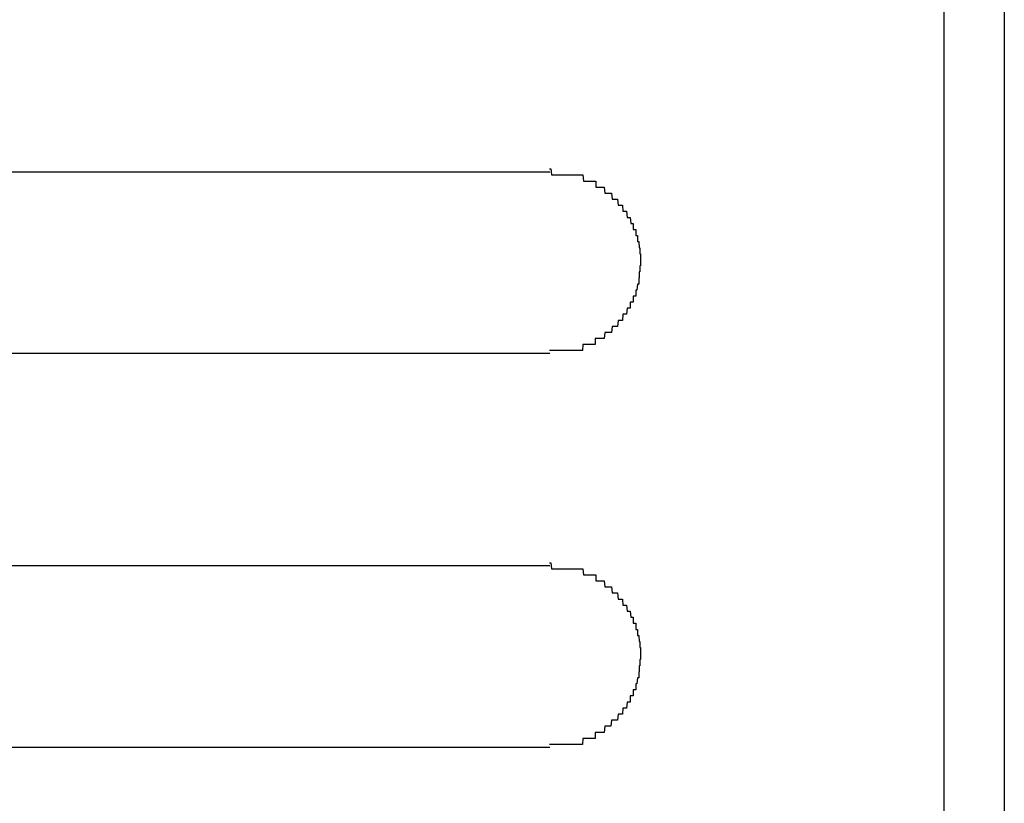
# Model space of a CAD drawing. Extents: x 543 to 20719, y 176 to 14052.
# Drawn here: x 1508 to 1524, y 13046 to 13059 of the extents above; entities that cross this region are included whole.
import ezdxf

# ---------------------------------------------------------------- set-up
doc = ezdxf.new("R2010")
doc.units = 0
doc.header["$LTSCALE"] = 50
doc.header["$MEASUREMENT"] = 0
doc.layers.add('鼻隠し前', color=1, linetype='CONTINUOUS')
doc.layers.add('鼻隠し前コーナー樹脂', color=4, linetype='CONTINUOUS')

msp = doc.modelspace()

# ---------------------------------------------------------------- linework, layer by layer
at = {"layer": '鼻隠し前'}
msp.add_line((1523.995, 13124.688), (1523.995, 12983.916), dxfattribs=at)
at = {"layer": '鼻隠し前コーナー樹脂', "linetype": 'Continuous'}
for p, q in [((1522.995, 13080), (1522.995, 13029.509)), ((1496.495, 13056.352), (1516.495, 13056.352)), ((1516.495, 13053.352), (1496.495, 13053.352)), ((1496.495, 13049.852), (1516.495, 13049.852)), ((1516.495, 13046.852), (1496.495, 13046.852))]:
    msp.add_line(p, q, dxfattribs=at)
at = {"layer": '鼻隠し前コーナー樹脂'}
for points in [[(1516.49, 13056.4, 0), (1516.5, 13056.4, 0), (1516.51, 13056.4, 0), (1516.52, 13056.3, 0), (1516.53, 13056.3, 0), (1516.54, 13056.3, 0), (1516.55, 13056.3, 0), (1516.56, 13056.3, 0), (1516.57, 13056.3, 0), (1516.58, 13056.3, 0), (1516.59, 13056.3, 0), (1516.6, 13056.3, 0), (1516.61, 13056.3, 0), (1516.61, 13056.3, 0), (1516.62, 13056.3, 0), (1516.63, 13056.3, 0), (1516.64, 13056.3, 0), (1516.65, 13056.3, 0), (1516.66, 13056.3, 0), (1516.67, 13056.3, 0), (1516.68, 13056.3, 0), (1516.69, 13056.3, 0), (1516.7, 13056.3, 0), (1516.71, 13056.3, 0), (1516.72, 13056.3, 0), (1516.72, 13056.3, 0), (1516.73, 13056.3, 0), (1516.74, 13056.3, 0), (1516.75, 13056.3, 0), (1516.76, 13056.3, 0), (1516.77, 13056.3, 0), (1516.78, 13056.3, 0), (1516.79, 13056.3, 0), (1516.8, 13056.3, 0), (1516.81, 13056.3, 0), (1516.82, 13056.3, 0), (1516.82, 13056.3, 0), (1516.83, 13056.3, 0), (1516.84, 13056.3, 0), (1516.85, 13056.3, 0), (1516.86, 13056.3, 0), (1516.87, 13056.3, 0), (1516.88, 13056.3, 0), (1516.89, 13056.3, 0), (1516.9, 13056.3, 0), (1516.91, 13056.3, 0), (1516.91, 13056.3, 0), (1516.92, 13056.3, 0), (1516.93, 13056.3, 0), (1516.94, 13056.3, 0), (1516.95, 13056.3, 0), (1516.96, 13056.3, 0), (1516.97, 13056.3, 0), (1516.98, 13056.3, 0), (1516.98, 13056.3, 0), (1516.99, 13056.3, 0), (1517, 13056.3, 0), (1517.01, 13056.3, 0), (1517.02, 13056.3, 0), (1517.03, 13056.3, 0), (1517.04, 13056.3, 0), (1517.05, 13056.2, 0), (1517.05, 13056.2, 0), (1517.06, 13056.2, 0), (1517.07, 13056.2, 0), (1517.08, 13056.2, 0), (1517.09, 13056.2, 0), (1517.1, 13056.2, 0), (1517.11, 13056.2, 0), (1517.11, 13056.2, 0), (1517.12, 13056.2, 0), (1517.13, 13056.2, 0), (1517.14, 13056.2, 0), (1517.15, 13056.2, 0), (1517.16, 13056.2, 0), (1517.16, 13056.2, 0), (1517.17, 13056.2, 0), (1517.18, 13056.2, 0), (1517.19, 13056.2, 0), (1517.2, 13056.2, 0), (1517.2, 13056.2, 0), (1517.21, 13056.2, 0), (1517.22, 13056.2, 0), (1517.23, 13056.2, 0), (1517.24, 13056.2, 0), (1517.25, 13056.2, 0), (1517.25, 13056.1, 0), (1517.26, 13056.1, 0), (1517.27, 13056.1, 0), (1517.28, 13056.1, 0), (1517.28, 13056.1, 0), (1517.29, 13056.1, 0), (1517.3, 13056.1, 0), (1517.31, 13056.1, 0), (1517.32, 13056.1, 0), (1517.32, 13056.1, 0), (1517.33, 13056.1, 0), (1517.34, 13056.1, 0), (1517.35, 13056.1, 0), (1517.35, 13056.1, 0), (1517.36, 13056.1, 0), (1517.37, 13056.1, 0), (1517.38, 13056.1, 0), (1517.38, 13056.1, 0), (1517.39, 13056.1, 0), (1517.4, 13056, 0), (1517.41, 13056, 0), (1517.41, 13056, 0), (1517.42, 13056, 0), (1517.43, 13056, 0), (1517.44, 13056, 0), (1517.44, 13056, 0), (1517.45, 13056, 0), (1517.46, 13056, 0), (1517.46, 13056, 0), (1517.47, 13056, 0), (1517.48, 13056, 0), (1517.48, 13056, 0), (1517.49, 13056, 0), (1517.5, 13056, 0), (1517.51, 13056, 0), (1517.51, 13056, 0), (1517.52, 13055.9, 0), (1517.53, 13055.9, 0), (1517.53, 13055.9, 0), (1517.54, 13055.9, 0), (1517.55, 13055.9, 0), (1517.55, 13055.9, 0), (1517.56, 13055.9, 0), (1517.57, 13055.9, 0), (1517.57, 13055.9, 0), (1517.58, 13055.9, 0), (1517.58, 13055.9, 0), (1517.59, 13055.9, 0), (1517.6, 13055.9, 0), (1517.6, 13055.9, 0), (1517.61, 13055.9, 0), (1517.62, 13055.8, 0), (1517.62, 13055.8, 0), (1517.63, 13055.8, 0), (1517.63, 13055.8, 0), (1517.64, 13055.8, 0), (1517.65, 13055.8, 0), (1517.65, 13055.8, 0), (1517.66, 13055.8, 0), (1517.66, 13055.8, 0), (1517.67, 13055.8, 0), (1517.67, 13055.8, 0), (1517.68, 13055.8, 0), (1517.69, 13055.8, 0), (1517.69, 13055.8, 0), (1517.7, 13055.7, 0), (1517.7, 13055.7, 0), (1517.71, 13055.7, 0), (1517.71, 13055.7, 0), (1517.72, 13055.7, 0), (1517.72, 13055.7, 0), (1517.73, 13055.7, 0), (1517.73, 13055.7, 0), (1517.74, 13055.7, 0), (1517.75, 13055.7, 0), (1517.75, 13055.7, 0), (1517.76, 13055.7, 0), (1517.76, 13055.7, 0), (1517.77, 13055.6, 0), (1517.77, 13055.6, 0), (1517.78, 13055.6, 0), (1517.78, 13055.6, 0), (1517.79, 13055.6, 0), (1517.79, 13055.6, 0), (1517.79, 13055.6, 0), (1517.8, 13055.6, 0), (1517.8, 13055.6, 0), (1517.81, 13055.6, 0), (1517.81, 13055.6, 0), (1517.82, 13055.6, 0), (1517.82, 13055.6, 0), (1517.83, 13055.5, 0), (1517.83, 13055.5, 0), (1517.83, 13055.5, 0), (1517.84, 13055.5, 0), (1517.84, 13055.5, 0), (1517.85, 13055.5, 0), (1517.85, 13055.5, 0), (1517.86, 13055.5, 0), (1517.86, 13055.5, 0), (1517.86, 13055.5, 0), (1517.87, 13055.5, 0), (1517.87, 13055.5, 0), (1517.87, 13055.4, 0), (1517.88, 13055.4, 0), (1517.88, 13055.4, 0), (1517.89, 13055.4, 0), (1517.89, 13055.4, 0), (1517.89, 13055.4, 0), (1517.9, 13055.4, 0), (1517.9, 13055.4, 0), (1517.9, 13055.4, 0), (1517.91, 13055.4, 0), (1517.91, 13055.4, 0), (1517.91, 13055.3, 0), (1517.91, 13055.3, 0), (1517.92, 13055.3, 0), (1517.92, 13055.3, 0), (1517.92, 13055.3, 0), (1517.93, 13055.3, 0), (1517.93, 13055.3, 0), (1517.93, 13055.3, 0), (1517.93, 13055.3, 0), (1517.94, 13055.3, 0), (1517.94, 13055.3, 0), (1517.94, 13055.3, 0), (1517.94, 13055.2, 0), (1517.95, 13055.2, 0), (1517.95, 13055.2, 0), (1517.95, 13055.2, 0), (1517.95, 13055.2, 0), (1517.95, 13055.2, 0), (1517.96, 13055.2, 0), (1517.96, 13055.2, 0), (1517.96, 13055.2, 0), (1517.96, 13055.2, 0), (1517.96, 13055.2, 0), (1517.97, 13055.1, 0), (1517.97, 13055.1, 0), (1517.97, 13055.1, 0), (1517.97, 13055.1, 0), (1517.97, 13055.1, 0), (1517.97, 13055.1, 0), (1517.97, 13055.1, 0), (1517.97, 13055.1, 0), (1517.98, 13055.1, 0), (1517.98, 13055.1, 0), (1517.98, 13055.1, 0), (1517.98, 13055, 0), (1517.98, 13055, 0), (1517.98, 13055, 0), (1517.98, 13055, 0), (1517.98, 13055, 0), (1517.98, 13055, 0), (1517.98, 13055, 0), (1517.99, 13055, 0), (1517.99, 13055, 0), (1517.99, 13055, 0), (1517.99, 13055, 0), (1517.99, 13054.9, 0), (1517.99, 13054.9, 0), (1517.99, 13054.9, 0), (1517.99, 13054.9, 0), (1517.99, 13054.9, 0), (1517.99, 13054.9, 0), (1517.99, 13054.9, 0), (1517.99, 13054.9, 0), (1517.99, 13054.9, 0), (1517.99, 13054.9, 0), (1517.99, 13054.9, 0)], [(1517.99, 13054.9, 0), (1517.99, 13054.8, 0), (1517.99, 13054.8, 0), (1517.99, 13054.8, 0), (1517.99, 13054.8, 0), (1517.99, 13054.8, 0), (1517.99, 13054.8, 0), (1517.99, 13054.8, 0), (1517.99, 13054.8, 0), (1517.99, 13054.8, 0), (1517.99, 13054.8, 0), (1517.98, 13054.8, 0), (1517.98, 13054.7, 0), (1517.98, 13054.7, 0), (1517.98, 13054.7, 0), (1517.98, 13054.7, 0), (1517.98, 13054.7, 0), (1517.98, 13054.7, 0), (1517.98, 13054.7, 0), (1517.98, 13054.7, 0), (1517.97, 13054.7, 0), (1517.97, 13054.7, 0), (1517.97, 13054.6, 0), (1517.97, 13054.6, 0), (1517.97, 13054.6, 0), (1517.97, 13054.6, 0), (1517.97, 13054.6, 0), (1517.97, 13054.6, 0), (1517.96, 13054.6, 0), (1517.96, 13054.6, 0), (1517.96, 13054.6, 0), (1517.96, 13054.6, 0), (1517.96, 13054.6, 0), (1517.96, 13054.5, 0), (1517.96, 13054.5, 0), (1517.95, 13054.5, 0), (1517.95, 13054.5, 0), (1517.95, 13054.5, 0), (1517.95, 13054.5, 0), (1517.95, 13054.5, 0), (1517.94, 13054.5, 0), (1517.94, 13054.5, 0), (1517.94, 13054.5, 0), (1517.94, 13054.5, 0), (1517.94, 13054.5, 0), (1517.93, 13054.4, 0), (1517.93, 13054.4, 0), (1517.93, 13054.4, 0), (1517.93, 13054.4, 0), (1517.93, 13054.4, 0), (1517.92, 13054.4, 0), (1517.92, 13054.4, 0), (1517.92, 13054.4, 0), (1517.92, 13054.4, 0), (1517.91, 13054.4, 0), (1517.91, 13054.4, 0), (1517.91, 13054.3, 0), (1517.9, 13054.3, 0), (1517.9, 13054.3, 0), (1517.9, 13054.3, 0), (1517.89, 13054.3, 0), (1517.89, 13054.3, 0), (1517.89, 13054.3, 0), (1517.88, 13054.3, 0), (1517.88, 13054.3, 0), (1517.88, 13054.3, 0), (1517.87, 13054.3, 0), (1517.87, 13054.3, 0), (1517.87, 13054.2, 0), (1517.86, 13054.2, 0), (1517.86, 13054.2, 0), (1517.86, 13054.2, 0), (1517.85, 13054.2, 0), (1517.85, 13054.2, 0), (1517.84, 13054.2, 0), (1517.84, 13054.2, 0), (1517.84, 13054.2, 0), (1517.83, 13054.2, 0), (1517.83, 13054.2, 0), (1517.82, 13054.2, 0), (1517.82, 13054.1, 0), (1517.81, 13054.1, 0), (1517.81, 13054.1, 0), (1517.8, 13054.1, 0), (1517.8, 13054.1, 0), (1517.8, 13054.1, 0), (1517.79, 13054.1, 0), (1517.79, 13054.1, 0), (1517.78, 13054.1, 0), (1517.78, 13054.1, 0), (1517.77, 13054.1, 0), (1517.77, 13054.1, 0), (1517.76, 13054, 0), (1517.76, 13054, 0), (1517.75, 13054, 0), (1517.75, 13054, 0), (1517.74, 13054, 0), (1517.74, 13054, 0), (1517.73, 13054, 0), (1517.73, 13054, 0), (1517.72, 13054, 0), (1517.71, 13054, 0), (1517.71, 13054, 0), (1517.7, 13054, 0), (1517.7, 13054, 0), (1517.69, 13053.9, 0), (1517.69, 13053.9, 0), (1517.68, 13053.9, 0), (1517.67, 13053.9, 0), (1517.67, 13053.9, 0), (1517.66, 13053.9, 0), (1517.66, 13053.9, 0), (1517.65, 13053.9, 0), (1517.65, 13053.9, 0), (1517.64, 13053.9, 0), (1517.63, 13053.9, 0), (1517.63, 13053.9, 0), (1517.62, 13053.9, 0), (1517.62, 13053.9, 0), (1517.61, 13053.8, 0), (1517.6, 13053.8, 0), (1517.6, 13053.8, 0), (1517.59, 13053.8, 0), (1517.58, 13053.8, 0), (1517.58, 13053.8, 0), (1517.57, 13053.8, 0), (1517.56, 13053.8, 0), (1517.56, 13053.8, 0), (1517.55, 13053.8, 0), (1517.54, 13053.8, 0), (1517.54, 13053.8, 0), (1517.53, 13053.8, 0), (1517.52, 13053.8, 0), (1517.52, 13053.8, 0), (1517.51, 13053.7, 0), (1517.5, 13053.7, 0), (1517.5, 13053.7, 0), (1517.49, 13053.7, 0), (1517.48, 13053.7, 0), (1517.48, 13053.7, 0), (1517.47, 13053.7, 0), (1517.46, 13053.7, 0), (1517.46, 13053.7, 0), (1517.45, 13053.7, 0), (1517.44, 13053.7, 0), (1517.43, 13053.7, 0), (1517.43, 13053.7, 0), (1517.42, 13053.7, 0), (1517.41, 13053.7, 0), (1517.41, 13053.7, 0), (1517.4, 13053.7, 0), (1517.39, 13053.6, 0), (1517.38, 13053.6, 0), (1517.38, 13053.6, 0), (1517.37, 13053.6, 0), (1517.36, 13053.6, 0), (1517.35, 13053.6, 0), (1517.35, 13053.6, 0), (1517.34, 13053.6, 0), (1517.33, 13053.6, 0), (1517.32, 13053.6, 0), (1517.32, 13053.6, 0), (1517.31, 13053.6, 0), (1517.3, 13053.6, 0), (1517.29, 13053.6, 0), (1517.28, 13053.6, 0), (1517.28, 13053.6, 0), (1517.27, 13053.6, 0), (1517.26, 13053.6, 0), (1517.25, 13053.6, 0), (1517.24, 13053.6, 0), (1517.24, 13053.5, 0), (1517.23, 13053.5, 0), (1517.22, 13053.5, 0), (1517.21, 13053.5, 0), (1517.2, 13053.5, 0), (1517.2, 13053.5, 0), (1517.19, 13053.5, 0), (1517.18, 13053.5, 0), (1517.17, 13053.5, 0), (1517.16, 13053.5, 0), (1517.15, 13053.5, 0), (1517.15, 13053.5, 0), (1517.14, 13053.5, 0), (1517.13, 13053.5, 0), (1517.12, 13053.5, 0), (1517.11, 13053.5, 0), (1517.1, 13053.5, 0), (1517.1, 13053.5, 0), (1517.09, 13053.5, 0), (1517.08, 13053.5, 0), (1517.07, 13053.5, 0), (1517.06, 13053.5, 0), (1517.05, 13053.5, 0), (1517.04, 13053.5, 0), (1517.04, 13053.5, 0), (1517.03, 13053.4, 0), (1517.02, 13053.4, 0), (1517.01, 13053.4, 0), (1517, 13053.4, 0), (1516.99, 13053.4, 0), (1516.98, 13053.4, 0), (1516.98, 13053.4, 0), (1516.97, 13053.4, 0), (1516.96, 13053.4, 0), (1516.95, 13053.4, 0), (1516.94, 13053.4, 0), (1516.93, 13053.4, 0), (1516.92, 13053.4, 0), (1516.91, 13053.4, 0), (1516.9, 13053.4, 0), (1516.9, 13053.4, 0), (1516.89, 13053.4, 0), (1516.88, 13053.4, 0), (1516.87, 13053.4, 0), (1516.86, 13053.4, 0), (1516.85, 13053.4, 0), (1516.84, 13053.4, 0), (1516.83, 13053.4, 0), (1516.82, 13053.4, 0), (1516.82, 13053.4, 0), (1516.81, 13053.4, 0), (1516.8, 13053.4, 0), (1516.79, 13053.4, 0), (1516.78, 13053.4, 0), (1516.77, 13053.4, 0), (1516.76, 13053.4, 0), (1516.75, 13053.4, 0), (1516.74, 13053.4, 0), (1516.73, 13053.4, 0), (1516.72, 13053.4, 0), (1516.72, 13053.4, 0), (1516.71, 13053.4, 0), (1516.7, 13053.4, 0), (1516.69, 13053.4, 0), (1516.68, 13053.4, 0), (1516.67, 13053.4, 0), (1516.66, 13053.4, 0), (1516.65, 13053.4, 0), (1516.64, 13053.4, 0), (1516.63, 13053.4, 0), (1516.62, 13053.4, 0), (1516.61, 13053.4, 0), (1516.61, 13053.4, 0), (1516.6, 13053.4, 0), (1516.59, 13053.4, 0), (1516.58, 13053.4, 0), (1516.57, 13053.4, 0), (1516.56, 13053.4, 0), (1516.55, 13053.4, 0), (1516.54, 13053.4, 0), (1516.53, 13053.4, 0), (1516.52, 13053.4, 0), (1516.51, 13053.4, 0), (1516.5, 13053.4, 0), (1516.49, 13053.4, 0)], [(1516.49, 13049.9, 0), (1516.5, 13049.9, 0), (1516.51, 13049.9, 0), (1516.52, 13049.8, 0), (1516.53, 13049.8, 0), (1516.54, 13049.8, 0), (1516.55, 13049.8, 0), (1516.56, 13049.8, 0), (1516.57, 13049.8, 0), (1516.58, 13049.8, 0), (1516.59, 13049.8, 0), (1516.6, 13049.8, 0), (1516.61, 13049.8, 0), (1516.61, 13049.8, 0), (1516.62, 13049.8, 0), (1516.63, 13049.8, 0), (1516.64, 13049.8, 0), (1516.65, 13049.8, 0), (1516.66, 13049.8, 0), (1516.67, 13049.8, 0), (1516.68, 13049.8, 0), (1516.69, 13049.8, 0), (1516.7, 13049.8, 0), (1516.71, 13049.8, 0), (1516.72, 13049.8, 0), (1516.73, 13049.8, 0), (1516.73, 13049.8, 0), (1516.74, 13049.8, 0), (1516.75, 13049.8, 0), (1516.76, 13049.8, 0), (1516.77, 13049.8, 0), (1516.78, 13049.8, 0), (1516.79, 13049.8, 0), (1516.8, 13049.8, 0), (1516.81, 13049.8, 0), (1516.82, 13049.8, 0), (1516.82, 13049.8, 0), (1516.83, 13049.8, 0), (1516.84, 13049.8, 0), (1516.85, 13049.8, 0), (1516.86, 13049.8, 0), (1516.87, 13049.8, 0), (1516.88, 13049.8, 0), (1516.89, 13049.8, 0), (1516.9, 13049.8, 0), (1516.91, 13049.8, 0), (1516.91, 13049.8, 0), (1516.92, 13049.8, 0), (1516.93, 13049.8, 0), (1516.94, 13049.8, 0), (1516.95, 13049.8, 0), (1516.96, 13049.8, 0), (1516.97, 13049.8, 0), (1516.98, 13049.8, 0), (1516.98, 13049.8, 0), (1516.99, 13049.8, 0), (1517, 13049.8, 0), (1517.01, 13049.8, 0), (1517.02, 13049.8, 0), (1517.03, 13049.8, 0), (1517.04, 13049.8, 0), (1517.05, 13049.7, 0), (1517.05, 13049.7, 0), (1517.06, 13049.7, 0), (1517.07, 13049.7, 0), (1517.08, 13049.7, 0), (1517.09, 13049.7, 0), (1517.1, 13049.7, 0), (1517.11, 13049.7, 0), (1517.11, 13049.7, 0), (1517.12, 13049.7, 0), (1517.13, 13049.7, 0), (1517.14, 13049.7, 0), (1517.15, 13049.7, 0), (1517.16, 13049.7, 0), (1517.16, 13049.7, 0), (1517.17, 13049.7, 0), (1517.18, 13049.7, 0), (1517.19, 13049.7, 0), (1517.2, 13049.7, 0), (1517.2, 13049.7, 0), (1517.21, 13049.7, 0), (1517.22, 13049.7, 0), (1517.23, 13049.7, 0), (1517.24, 13049.7, 0), (1517.25, 13049.7, 0), (1517.25, 13049.6, 0), (1517.26, 13049.6, 0), (1517.27, 13049.6, 0), (1517.28, 13049.6, 0), (1517.29, 13049.6, 0), (1517.29, 13049.6, 0), (1517.3, 13049.6, 0), (1517.31, 13049.6, 0), (1517.32, 13049.6, 0), (1517.32, 13049.6, 0), (1517.33, 13049.6, 0), (1517.34, 13049.6, 0), (1517.35, 13049.6, 0), (1517.35, 13049.6, 0), (1517.36, 13049.6, 0), (1517.37, 13049.6, 0), (1517.38, 13049.6, 0), (1517.38, 13049.6, 0), (1517.39, 13049.6, 0), (1517.4, 13049.5, 0), (1517.41, 13049.5, 0), (1517.41, 13049.5, 0), (1517.42, 13049.5, 0), (1517.43, 13049.5, 0), (1517.44, 13049.5, 0), (1517.44, 13049.5, 0), (1517.45, 13049.5, 0), (1517.46, 13049.5, 0), (1517.46, 13049.5, 0), (1517.47, 13049.5, 0), (1517.48, 13049.5, 0), (1517.49, 13049.5, 0), (1517.49, 13049.5, 0), (1517.5, 13049.5, 0), (1517.51, 13049.5, 0), (1517.51, 13049.5, 0), (1517.52, 13049.4, 0), (1517.53, 13049.4, 0), (1517.53, 13049.4, 0), (1517.54, 13049.4, 0), (1517.55, 13049.4, 0), (1517.55, 13049.4, 0), (1517.56, 13049.4, 0), (1517.57, 13049.4, 0), (1517.57, 13049.4, 0), (1517.58, 13049.4, 0), (1517.58, 13049.4, 0), (1517.59, 13049.4, 0), (1517.6, 13049.4, 0), (1517.6, 13049.4, 0), (1517.61, 13049.4, 0), (1517.62, 13049.3, 0), (1517.62, 13049.3, 0), (1517.63, 13049.3, 0), (1517.63, 13049.3, 0), (1517.64, 13049.3, 0), (1517.65, 13049.3, 0), (1517.65, 13049.3, 0), (1517.66, 13049.3, 0), (1517.66, 13049.3, 0), (1517.67, 13049.3, 0), (1517.67, 13049.3, 0), (1517.68, 13049.3, 0), (1517.69, 13049.3, 0), (1517.69, 13049.3, 0), (1517.7, 13049.2, 0), (1517.7, 13049.2, 0), (1517.71, 13049.2, 0), (1517.71, 13049.2, 0), (1517.72, 13049.2, 0), (1517.72, 13049.2, 0), (1517.73, 13049.2, 0), (1517.74, 13049.2, 0), (1517.74, 13049.2, 0), (1517.75, 13049.2, 0), (1517.75, 13049.2, 0), (1517.76, 13049.2, 0), (1517.76, 13049.2, 0), (1517.77, 13049.1, 0), (1517.77, 13049.1, 0), (1517.78, 13049.1, 0), (1517.78, 13049.1, 0), (1517.79, 13049.1, 0), (1517.79, 13049.1, 0), (1517.79, 13049.1, 0), (1517.8, 13049.1, 0), (1517.8, 13049.1, 0), (1517.81, 13049.1, 0), (1517.81, 13049.1, 0), (1517.82, 13049.1, 0), (1517.82, 13049.1, 0), (1517.83, 13049, 0), (1517.83, 13049, 0), (1517.83, 13049, 0), (1517.84, 13049, 0), (1517.84, 13049, 0), (1517.85, 13049, 0), (1517.85, 13049, 0), (1517.86, 13049, 0), (1517.86, 13049, 0), (1517.86, 13049, 0), (1517.87, 13049, 0), (1517.87, 13049, 0), (1517.87, 13048.9, 0), (1517.88, 13048.9, 0), (1517.88, 13048.9, 0), (1517.89, 13048.9, 0), (1517.89, 13048.9, 0), (1517.89, 13048.9, 0), (1517.9, 13048.9, 0), (1517.9, 13048.9, 0), (1517.9, 13048.9, 0), (1517.91, 13048.9, 0), (1517.91, 13048.9, 0), (1517.91, 13048.8, 0), (1517.91, 13048.8, 0), (1517.92, 13048.8, 0), (1517.92, 13048.8, 0), (1517.92, 13048.8, 0), (1517.93, 13048.8, 0), (1517.93, 13048.8, 0), (1517.93, 13048.8, 0), (1517.93, 13048.8, 0), (1517.94, 13048.8, 0), (1517.94, 13048.8, 0), (1517.94, 13048.8, 0), (1517.94, 13048.7, 0), (1517.95, 13048.7, 0), (1517.95, 13048.7, 0), (1517.95, 13048.7, 0), (1517.95, 13048.7, 0), (1517.95, 13048.7, 0), (1517.96, 13048.7, 0), (1517.96, 13048.7, 0), (1517.96, 13048.7, 0), (1517.96, 13048.7, 0), (1517.96, 13048.7, 0), (1517.97, 13048.6, 0), (1517.97, 13048.6, 0), (1517.97, 13048.6, 0), (1517.97, 13048.6, 0), (1517.97, 13048.6, 0), (1517.97, 13048.6, 0), (1517.97, 13048.6, 0), (1517.97, 13048.6, 0), (1517.98, 13048.6, 0), (1517.98, 13048.6, 0), (1517.98, 13048.6, 0), (1517.98, 13048.5, 0), (1517.98, 13048.5, 0), (1517.98, 13048.5, 0), (1517.98, 13048.5, 0), (1517.98, 13048.5, 0), (1517.98, 13048.5, 0), (1517.98, 13048.5, 0), (1517.99, 13048.5, 0), (1517.99, 13048.5, 0), (1517.99, 13048.5, 0), (1517.99, 13048.5, 0), (1517.99, 13048.4, 0), (1517.99, 13048.4, 0), (1517.99, 13048.4, 0), (1517.99, 13048.4, 0), (1517.99, 13048.4, 0), (1517.99, 13048.4, 0), (1517.99, 13048.4, 0), (1517.99, 13048.4, 0), (1517.99, 13048.4, 0), (1517.99, 13048.4, 0), (1517.99, 13048.4, 0)], [(1517.99, 13048.4, 0), (1517.99, 13048.3, 0), (1517.99, 13048.3, 0), (1517.99, 13048.3, 0), (1517.99, 13048.3, 0), (1517.99, 13048.3, 0), (1517.99, 13048.3, 0), (1517.99, 13048.3, 0), (1517.99, 13048.3, 0), (1517.99, 13048.3, 0), (1517.99, 13048.3, 0), (1517.98, 13048.3, 0), (1517.98, 13048.2, 0), (1517.98, 13048.2, 0), (1517.98, 13048.2, 0), (1517.98, 13048.2, 0), (1517.98, 13048.2, 0), (1517.98, 13048.2, 0), (1517.98, 13048.2, 0), (1517.98, 13048.2, 0), (1517.97, 13048.2, 0), (1517.97, 13048.2, 0), (1517.97, 13048.1, 0), (1517.97, 13048.1, 0), (1517.97, 13048.1, 0), (1517.97, 13048.1, 0), (1517.97, 13048.1, 0), (1517.97, 13048.1, 0), (1517.96, 13048.1, 0), (1517.96, 13048.1, 0), (1517.96, 13048.1, 0), (1517.96, 13048.1, 0), (1517.96, 13048.1, 0), (1517.96, 13048, 0), (1517.96, 13048, 0), (1517.95, 13048, 0), (1517.95, 13048, 0), (1517.95, 13048, 0), (1517.95, 13048, 0), (1517.95, 13048, 0), (1517.94, 13048, 0), (1517.94, 13048, 0), (1517.94, 13048, 0), (1517.94, 13048, 0), (1517.94, 13048, 0), (1517.93, 13047.9, 0), (1517.93, 13047.9, 0), (1517.93, 13047.9, 0), (1517.93, 13047.9, 0), (1517.93, 13047.9, 0), (1517.92, 13047.9, 0), (1517.92, 13047.9, 0), (1517.92, 13047.9, 0), (1517.92, 13047.9, 0), (1517.91, 13047.9, 0), (1517.91, 13047.9, 0), (1517.91, 13047.8, 0), (1517.9, 13047.8, 0), (1517.9, 13047.8, 0), (1517.9, 13047.8, 0), (1517.89, 13047.8, 0), (1517.89, 13047.8, 0), (1517.89, 13047.8, 0), (1517.88, 13047.8, 0), (1517.88, 13047.8, 0), (1517.88, 13047.8, 0), (1517.87, 13047.8, 0), (1517.87, 13047.8, 0), (1517.87, 13047.7, 0), (1517.86, 13047.7, 0), (1517.86, 13047.7, 0), (1517.86, 13047.7, 0), (1517.85, 13047.7, 0), (1517.85, 13047.7, 0), (1517.84, 13047.7, 0), (1517.84, 13047.7, 0), (1517.84, 13047.7, 0), (1517.83, 13047.7, 0), (1517.83, 13047.7, 0), (1517.82, 13047.7, 0), (1517.82, 13047.6, 0), (1517.81, 13047.6, 0), (1517.81, 13047.6, 0), (1517.8, 13047.6, 0), (1517.8, 13047.6, 0), (1517.8, 13047.6, 0), (1517.79, 13047.6, 0), (1517.79, 13047.6, 0), (1517.78, 13047.6, 0), (1517.78, 13047.6, 0), (1517.77, 13047.6, 0), (1517.77, 13047.6, 0), (1517.76, 13047.5, 0), (1517.76, 13047.5, 0), (1517.75, 13047.5, 0), (1517.75, 13047.5, 0), (1517.74, 13047.5, 0), (1517.74, 13047.5, 0), (1517.73, 13047.5, 0), (1517.73, 13047.5, 0), (1517.72, 13047.5, 0), (1517.71, 13047.5, 0), (1517.71, 13047.5, 0), (1517.7, 13047.5, 0), (1517.7, 13047.5, 0), (1517.69, 13047.4, 0), (1517.69, 13047.4, 0), (1517.68, 13047.4, 0), (1517.67, 13047.4, 0), (1517.67, 13047.4, 0), (1517.66, 13047.4, 0), (1517.66, 13047.4, 0), (1517.65, 13047.4, 0), (1517.65, 13047.4, 0), (1517.64, 13047.4, 0), (1517.63, 13047.4, 0), (1517.63, 13047.4, 0), (1517.62, 13047.4, 0), (1517.62, 13047.4, 0), (1517.61, 13047.3, 0), (1517.6, 13047.3, 0), (1517.6, 13047.3, 0), (1517.59, 13047.3, 0), (1517.58, 13047.3, 0), (1517.58, 13047.3, 0), (1517.57, 13047.3, 0), (1517.56, 13047.3, 0), (1517.56, 13047.3, 0), (1517.55, 13047.3, 0), (1517.54, 13047.3, 0), (1517.54, 13047.3, 0), (1517.53, 13047.3, 0), (1517.52, 13047.3, 0), (1517.52, 13047.3, 0), (1517.51, 13047.3, 0), (1517.5, 13047.2, 0), (1517.5, 13047.2, 0), (1517.49, 13047.2, 0), (1517.48, 13047.2, 0), (1517.48, 13047.2, 0), (1517.47, 13047.2, 0), (1517.46, 13047.2, 0), (1517.46, 13047.2, 0), (1517.45, 13047.2, 0), (1517.44, 13047.2, 0), (1517.43, 13047.2, 0), (1517.43, 13047.2, 0), (1517.42, 13047.2, 0), (1517.41, 13047.2, 0), (1517.41, 13047.2, 0), (1517.4, 13047.2, 0), (1517.39, 13047.1, 0), (1517.38, 13047.1, 0), (1517.38, 13047.1, 0), (1517.37, 13047.1, 0), (1517.36, 13047.1, 0), (1517.35, 13047.1, 0), (1517.35, 13047.1, 0), (1517.34, 13047.1, 0), (1517.33, 13047.1, 0), (1517.32, 13047.1, 0), (1517.32, 13047.1, 0), (1517.31, 13047.1, 0), (1517.3, 13047.1, 0), (1517.29, 13047.1, 0), (1517.28, 13047.1, 0), (1517.28, 13047.1, 0), (1517.27, 13047.1, 0), (1517.26, 13047.1, 0), (1517.25, 13047.1, 0), (1517.24, 13047.1, 0), (1517.24, 13047, 0), (1517.23, 13047, 0), (1517.22, 13047, 0), (1517.21, 13047, 0), (1517.2, 13047, 0), (1517.2, 13047, 0), (1517.19, 13047, 0), (1517.18, 13047, 0), (1517.17, 13047, 0), (1517.16, 13047, 0), (1517.15, 13047, 0), (1517.15, 13047, 0), (1517.14, 13047, 0), (1517.13, 13047, 0), (1517.12, 13047, 0), (1517.11, 13047, 0), (1517.1, 13047, 0), (1517.1, 13047, 0), (1517.09, 13047, 0), (1517.08, 13047, 0), (1517.07, 13047, 0), (1517.06, 13047, 0), (1517.05, 13047, 0), (1517.04, 13047, 0), (1517.04, 13047, 0), (1517.03, 13046.9, 0), (1517.02, 13046.9, 0), (1517.01, 13046.9, 0), (1517, 13046.9, 0), (1516.99, 13046.9, 0), (1516.98, 13046.9, 0), (1516.98, 13046.9, 0), (1516.97, 13046.9, 0), (1516.96, 13046.9, 0), (1516.95, 13046.9, 0), (1516.94, 13046.9, 0), (1516.93, 13046.9, 0), (1516.92, 13046.9, 0), (1516.91, 13046.9, 0), (1516.9, 13046.9, 0), (1516.9, 13046.9, 0), (1516.89, 13046.9, 0), (1516.88, 13046.9, 0), (1516.87, 13046.9, 0), (1516.86, 13046.9, 0), (1516.85, 13046.9, 0), (1516.84, 13046.9, 0), (1516.83, 13046.9, 0), (1516.82, 13046.9, 0), (1516.82, 13046.9, 0), (1516.81, 13046.9, 0), (1516.8, 13046.9, 0), (1516.79, 13046.9, 0), (1516.78, 13046.9, 0), (1516.77, 13046.9, 0), (1516.76, 13046.9, 0), (1516.75, 13046.9, 0), (1516.74, 13046.9, 0), (1516.73, 13046.9, 0), (1516.72, 13046.9, 0), (1516.72, 13046.9, 0), (1516.71, 13046.9, 0), (1516.7, 13046.9, 0), (1516.69, 13046.9, 0), (1516.68, 13046.9, 0), (1516.67, 13046.9, 0), (1516.66, 13046.9, 0), (1516.65, 13046.9, 0), (1516.64, 13046.9, 0), (1516.63, 13046.9, 0), (1516.62, 13046.9, 0), (1516.61, 13046.9, 0), (1516.61, 13046.9, 0), (1516.6, 13046.9, 0), (1516.59, 13046.9, 0), (1516.58, 13046.9, 0), (1516.57, 13046.9, 0), (1516.56, 13046.9, 0), (1516.55, 13046.9, 0), (1516.54, 13046.9, 0), (1516.53, 13046.9, 0), (1516.52, 13046.9, 0), (1516.51, 13046.9, 0), (1516.5, 13046.9, 0), (1516.49, 13046.9, 0)]]:
    msp.add_polyline3d(points, dxfattribs=at)

doc.saveas('drawing.dxf')
